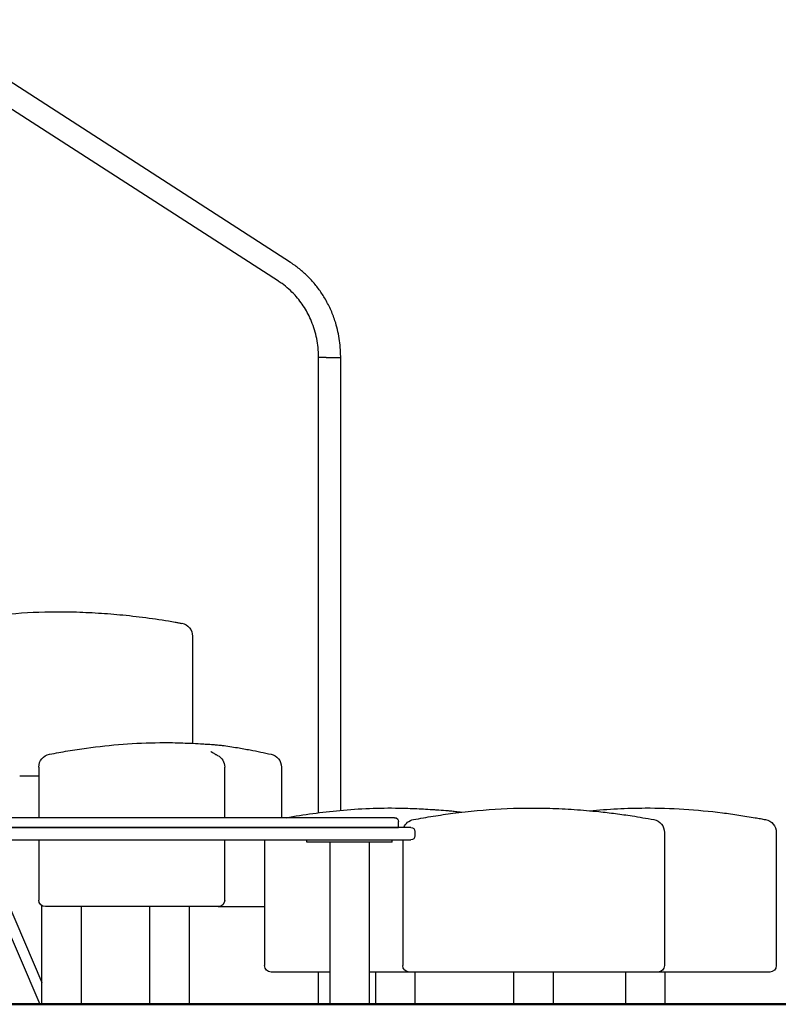
# Model space of a CAD drawing. Units: millimetres. Extents: x 0 to 59400, y 0 to 21000.
# Drawn here: x 55650 to 56810, y 12861 to 14366 of the extents above; entities that cross this region are included whole.
import ezdxf

# ---------------------------------------------------------------- set-up
doc = ezdxf.new("R2010")
doc.units = ezdxf.units.MM
doc.header["$LTSCALE"] = 15
doc.layers.add('P001', color=131, linetype='Continuous')
doc.layers.add('Visible', color=7, linetype='Continuous', lineweight=50)

msp = doc.modelspace()

# ---------------------------------------------------------------- linework, layer by layer
at = {"layer": 'P001'}
for p, q in [((56064.1, 13995, 4758.2), (55487.8, 14366.2, 4758.2)), ((56045.6, 13966.5, 4758.2), (55469.4, 14337.6, 4758.2)), ((56106.8, 13849.6, 4758.2), (56106.8, 13851.3, 4758.2)), ((56118.6, 13849.6, 4758.2), (56106.8, 13849.6, 4758.2)), ((56106.8, 13154.1, 4758.2), (56106.8, 13849.6, 4758.2)), ((56118.6, 13849.6, 4758.2), (56140.8, 13849.6, 4758.2)), ((56140.8, 13849.6, 4758.2), (56140.8, 13851.3, 4758.2)), ((56140.8, 13157.8, 4758.2), (56140.8, 13849.6, 4758.2)), ((55897.9, 13443.5, 4758.2), (55897.9, 13443.5, 4758.2)), ((55914.3, 13423.9, 4758.2), (55914.3, 13260.2, 4758.2)), ((55679.3, 13223.9, 4758.2), (55679.3, 13146.5, 4758.2)), ((55963.6, 13146.5, 4758.2), (55963.6, 13223.9, 4758.2)), ((56050.1, 13223.9, 4758.2), (56050.1, 13146.5, 4758.2)), ((55650.1, 13210.5, 4758.2), (55679.3, 13210.5, 4758.2)), ((56188.8, 13146.5, 4758.2), (55339.8, 13146.5, 4758.2)), ((56223.3, 13146.5, 4758.2), (56188.8, 13146.5, 4758.2)), ((56229.3, 13131.5, 4758.2), (56229.3, 13140.5, 4758.2)), ((56619.5, 13143.5, 4758.2), (56619.5, 13143.5, 4758.2)), ((56201.3, 13131.5, 4758.2), (55327.3, 13131.5, 4758.2)), ((55336.8, 13131.5, 4758.2), (56191.8, 13131.5, 4758.2)), ((55679.3, 13131.5, 4758.2), (55679.3, 13131.5, 4758.2)), ((55963.6, 13131.5, 4758.2), (55963.6, 13131.5, 4758.2)), ((56191.8, 13131.5, 4758.2), (56229.3, 13131.5, 4758.2)), ((56248.3, 13131.5, 4758.2), (56201.3, 13131.5, 4758.2)), ((56254.3, 13125.5, 4758.2), (56254.3, 13118.5, 4758.2)), ((56635.8, 13123.9, 4758.2), (56635.8, 12920.5, 4758.2)), ((56806.8, 13123.9, 4758.2), (56806.8, 12920.5, 4758.2)), ((55327.3, 13112.5, 4758.2), (56201.3, 13112.5, 4758.2)), ((55679.3, 13112.5, 4758.2), (55679.3, 13020.5, 4758.2)), ((55963.6, 13020.5, 4758.2), (55963.6, 13112.5, 4758.2)), ((56024.5, 13112.5, 4758.2), (56024.5, 12920.5, 4758.2)), ((56089.3, 13109.3, 4758.2), (56089.3, 13112.5, 4758.2)), ((56219.3, 13109.3, 4758.2), (56089.3, 13109.3, 4758.2)), ((56124, 13109.3, 4758.2), (56124, 12861.2, 4758.2)), ((56184.5, 13109.3, 4758.2), (56184.5, 12861.2, 4758.2)), ((56201.3, 13112.5, 4758.2), (56248.3, 13112.5, 4758.2)), ((56219.3, 13109.3, 4758.2), (56219.3, 13112.5, 4758.2)), ((56235.8, 13112.5, 4758.2), (56235.8, 12920.5, 4758.2)), ((55617.4, 13050.1, 4758.2), (55684, 12894.7, 4758.2)), ((55602.6, 13043.8, 4758.2), (55681, 12861.2, 4758.2)), ((55684, 12861.2, 4758.2), (55684, 13012, 4758.2)), ((55947.2, 13010.5, 4758.2), (55689.3, 13010.5, 4758.2)), ((55744.5, 12861.2, 4758.2), (55744.5, 13010.5, 4758.2)), ((55849, 12861.2, 4758.2), (55849, 13010.5, 4758.2)), ((55909.5, 12861.2, 4758.2), (55909.5, 13010.5, 4758.2)), ((55953.6, 13010.5, 4758.2), (55947.2, 13010.5, 4758.2)), ((55953.6, 13010.5, 4758.2), (56024.5, 13010.5, 4758.2)), ((56124, 12910.5, 4758.2), (56034.5, 12910.5, 4758.2)), ((56106.8, 12861.2, 4758.2), (56106.8, 12910.5, 4758.2)), ((56245.8, 12910.5, 4758.2), (56184.5, 12910.5, 4758.2)), ((56194.3, 12861.2, 4758.2), (56194.3, 12910.5, 4758.2)), ((56625.8, 12910.5, 4758.2), (56245.8, 12910.5, 4758.2)), ((56254.8, 12861.2, 4758.2), (56254.8, 12910.5, 4758.2)), ((56405.6, 12861.2, 4758.2), (56405.6, 12910.5, 4758.2)), ((56466.1, 12861.2, 4758.2), (56466.1, 12910.5, 4758.2)), ((56576.6, 12861.2, 4758.2), (56576.6, 12910.5, 4758.2)), ((56796.8, 12910.5, 4758.2), (56625.8, 12910.5, 4758.2)), ((56637.1, 12861.2, 4758.2), (56637.1, 12910.5, 4758.2)), ((55681, 12861.2, 4758.2), (55684, 12861.2, 4758.2)), ((55684, 12861.2, 4758.2), (55744.5, 12861.2, 4758.2)), ((55849, 12861.2, 4758.2), (55909.5, 12861.2, 4758.2)), ((56106.8, 12861.2, 4758.2), (56124, 12861.2, 4758.2)), ((56184.5, 12861.2, 4758.2), (56124, 12861.2, 4758.2)), ((56194.3, 12861.2, 4758.2), (56254.8, 12861.2, 4758.2)), ((56405.6, 12861.2, 4758.2), (56466.1, 12861.2, 4758.2)), ((56576.6, 12861.2, 4758.2), (56637.1, 12861.2, 4758.2))]:
    msp.add_line(p, q, dxfattribs=at)
at = {"layer": 'P001', "elevation": 4758.2}
for points in [[(56140.8, 13851.3, 0.039441), (56138.6, 13879, 0.039778), (56132.1, 13906, 0.02763), (56125.1, 13923.9, 0.02802), (56116.2, 13940.9, 0.025013), (56106.8, 13954.9, 0.025392), (56096, 13968, 0.025516), (56084.1, 13979.8, 0.025915), (56071, 13990.3, 0.006494), (56067.5, 13992.7, 0.006539), (56064.1, 13995)], [(56106.8, 13851.3, 0.024265), (56106.2, 13865.1, 0.024372), (56104.1, 13878.8, 0.024351), (56100.8, 13892.1, 0.024661), (56096.2, 13905.1, 0.021558), (56091.2, 13916, 0.021879), (56085.3, 13926.3, 0.021899), (56078.5, 13936, 0.022254), (56071, 13945.1, 0.025455), (56061.5, 13954.4, 0.025977), (56051.1, 13962.7, 0.00649), (56048.4, 13964.6, 0.006542), (56045.6, 13966.5)], [(55530.6, 13443.5, -0.005199), (55561, 13448.8, -0.008247), (55591.5, 13453.3, -0.018333), (55661.8, 13459.9, -0.020455), (55732.4, 13461, -0.009631), (55770.3, 13459.3, -0.008305), (55808, 13456.3, -0.009552), (55847.9, 13451.6, -0.010028), (55887.6, 13445.4, -0.001006), (55892.8, 13444.5, -0.000863), (55897.9, 13443.5)], [(55695.6, 13243.5, -0.004518), (55723.8, 13248.5, -0.007404), (55752.1, 13252.8, -0.014621), (55808.1, 13258.8, -0.017579), (55864.4, 13261.2, -0.009537), (55895.5, 13260.9, -0.006396), (55926.6, 13259.5, -0.001469), (55936.1, 13258.9, -0.001176), (55945.7, 13258.3)], [(55942.4, 13247.6), (55942.4, 13247.6, 0.0112), (55942.5, 13247.5, 0.000934), (55942.6, 13247.5, 0.00766), (55943.1, 13247.1, 0.004632), (55943.6, 13246.8, 0.00924), (55944.7, 13246.1, 0.004744), (55945.8, 13245.4, 0.005958), (55947.6, 13244.4, 0.003774), (55949.5, 13243.3, 0.002922), (55951.1, 13242.5, 0.002239), (55952.7, 13241.7)], [(55945.6, 13258.3, -0.008406), (55952.6, 13257.7, -0.005243), (55959.6, 13257, -0.006912), (55971.3, 13255.4, -0.004373), (55983, 13253.5, -0.003203), (55992.7, 13251.8, -0.002614), (56002.4, 13250, -0.003893), (56018.5, 13246.8, -0.003251), (56034.5, 13243.4)], [(56057.3, 13146.5, -0.009644), (56098.3, 13152.9, -0.010865), (56139.4, 13157.6, -0.013054), (56184.7, 13160.6, -0.014234), (56230.1, 13161.2, -0.007592), (56257.2, 13160.3, -0.004295), (56284.2, 13158.8, -0.000945), (56290.7, 13158.3, -0.005221), (56304.9, 13157.3)], [(56252.2, 13143.5, -0.005116), (56282.3, 13148.8, -0.008285), (56312.5, 13153.2, -0.019108), (56386.3, 13160, -0.021095), (56460.4, 13160.8, -0.009496), (56498, 13159, -0.008446), (56535.5, 13155.7, -0.006045), (56561, 13152.8, -0.006473), (56586.4, 13149.2, -0.005192), (56602.9, 13146.5, -0.002359), (56619.4, 13143.5)], [(56304.9, 13157.3, -0.004076), (56312.6, 13156.5, -0.003272), (56320.3, 13155.6, -0.001096), (56323.1, 13155.2, -0.001032), (56325.8, 13154.9)], [(56521.3, 13157.1, -0.009793), (56563.8, 13160.1, -0.011542), (56606.4, 13161.3, -0.0171), (56665.6, 13159.5, -0.015022), (56724.5, 13154, -0.006367), (56749.5, 13150.5, -0.006368), (56774.5, 13146.4, -0.001681), (56782.5, 13145, -0.000426), (56790.4, 13143.5)]]:
    msp.add_lwpolyline(points, format="xyb", dxfattribs=at)
at = {"layer": 'P001', "extrusion": (-2.9568e-13, 2.44931e-15, -1)}
msp.add_arc((-55894.3, 13423.9, -4758.2), 20, 100.5838, 180, dxfattribs=at)
at = {"layer": 'P001', "extrusion": (-2.95699e-13, 2.45578e-15, -1)}
for centre, radius, start, end in [((-55699.3, 13223.9, -4758.2), 20, 0, 79.4162), ((-55689.3, 13020.5, -4758.2), 10, 270, 0), ((-55953.6, 13020.5, -4758.2), 10, 180, 270), ((-56034.5, 12920.5, -4758.2), 10, 270, 360)]:
    msp.add_arc(centre, radius, start, end, dxfattribs=at)
at = {"layer": 'P001', "extrusion": (-2.95663e-13, 2.45164e-15, -1)}
msp.add_arc((-55943.6, 13223.9, -4758.2), 20, 116.9908, 180, dxfattribs=at)
at = {"layer": 'P001', "extrusion": (-2.95722e-13, 2.44353e-15, -1)}
msp.add_arc((-56030.1, 13223.9, -4758.2), 20, 102.4886, 180, dxfattribs=at)
at = {"layer": 'P001', "extrusion": (-2.96676e-13, 2.98364e-15, -1)}
msp.add_arc((-56223.3, 13140.5, -4758.2), 6, 90, 180, dxfattribs=at)
at = {"layer": 'P001', "extrusion": (-2.96342e-13, 1.19987e-16, -1)}
msp.add_arc((-56255.8, 13123.9, -4758.2), 20, 22.5472, 79.4162, dxfattribs=at)
at = {"layer": 'P001', "extrusion": (-2.96388e-13, 1.08226e-16, -1)}
msp.add_arc((-56615.8, 13123.9, -4758.2), 20, 100.5838, 180, dxfattribs=at)
at = {"layer": 'P001', "extrusion": (-2.96293e-13, 1.35566e-16, -1)}
msp.add_arc((-56786.8, 13123.9, -4758.2), 20, 100.5838, 180, dxfattribs=at)
at = {"layer": 'P001', "extrusion": (-2.95791e-13, 2.48802e-15, -1)}
msp.add_arc((-56044.5, 13123.9, -4758.2), 20, 22.54721093895502, 22.54724880384504, dxfattribs=at)
at = {"layer": 'P001', "extrusion": (-2.96676e-13, 2.85874e-15, -1)}
for centre, start, end in [((-56248.3, 13125.5, -4758.2), 90, 180), ((-56248.3, 13118.5, -4758.2), 180, 270)]:
    msp.add_arc(centre, 6, start, end, dxfattribs=at)
at = {"layer": 'P001', "extrusion": (-2.96365e-13, 9.99832e-17, -1)}
for centre, start, end in [((-56245.8, 12920.5, -4758.2), 270, 360), ((-56625.8, 12920.5, -4758.2), 180, 270)]:
    msp.add_arc(centre, 10, start, end, dxfattribs=at)
at = {"layer": 'P001', "extrusion": (-2.96276e-13, 1.3124e-16, -1)}
msp.add_arc((-56796.8, 12920.5, -4758.2), 10, 180, 270, dxfattribs=at)
at = {"layer": 'Visible', "extrusion": (-1, -2.22045e-16, 0)}
msp.add_line((58208.8, 12861.2, 4758.2), (47199.5, 12861.2, 4758.2), dxfattribs=at)

doc.saveas('drawing.dxf')
